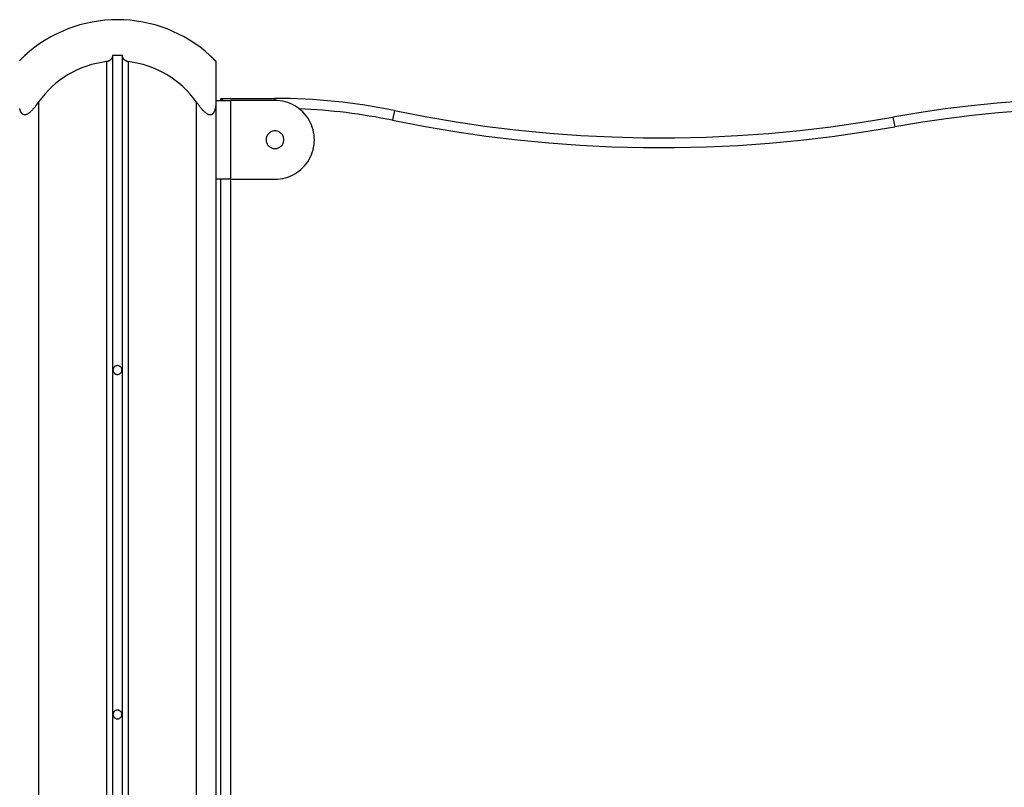
# Model space of a CAD drawing. Extents: x -49.1 to 49.1, y -17.2 to 17.2.
# Drawn here: x -6.3 to -1.3, y -2.5 to 1.4 of the extents above; entities that cross this region are included whole.
import ezdxf

# ---------------------------------------------------------------- set-up
doc = ezdxf.new("R2010")
doc.units = 0
doc.layers.get('0').update_dxf_attribs({"linetype": 'CONTINUOUS'})

msp = doc.modelspace()

# ---------------------------------------------------------------- linework, layer by layer
at = {"color": 0}
for points in [[(-5.848, 1.4364), (-5.848, 1.4364), (-5.8804, 1.4355), (-5.9127, 1.4333), (-5.9446, 1.4295), (-5.9765, 1.4244), (-6.0078, 1.4176), (-6.0389, 1.4096), (-6.0695, 1.4001), (-6.0998, 1.3894), (-6.1292, 1.3771), (-6.1583, 1.3636), (-6.1866, 1.3486), (-6.2145, 1.3325), (-6.2415, 1.3149), (-6.2678, 1.2962), (-6.2933, 1.2761), (-6.318, 1.2551)], [(-5.378, 1.2551), (-5.378, 1.2551), (-5.4025, 1.2761), (-5.428, 1.2962), (-5.4542, 1.3149), (-5.4813, 1.3325), (-5.5089, 1.3486), (-5.5373, 1.3636), (-5.5664, 1.3771), (-5.5961, 1.3894), (-5.6261, 1.4001), (-5.6567, 1.4096), (-5.6877, 1.4176), (-5.7192, 1.4244), (-5.7509, 1.4295), (-5.783, 1.4333), (-5.8153, 1.4355), (-5.848, 1.4364)], [(-6.3445, 1.2277), (-6.3442, 1.2282), (-6.3438, 1.2285), (-6.3435, 1.2291), (-6.3429, 1.2294), (-6.3426, 1.23), (-6.342, 1.2305), (-6.3417, 1.2311), (-6.3411, 1.2314), (-6.3406, 1.232), (-6.34, 1.2326), (-6.3397, 1.2332), (-6.3391, 1.2337), (-6.3386, 1.2343), (-6.338, 1.2349), (-6.3377, 1.2355), (-6.3377, 1.2355), (-6.3365, 1.2364), (-6.3354, 1.2376), (-6.3342, 1.2388), (-6.3332, 1.24), (-6.3319, 1.2412), (-6.3307, 1.2424), (-6.3295, 1.2436), (-6.3283, 1.2448), (-6.3268, 1.246), (-6.3256, 1.2472), (-6.3243, 1.2484), (-6.3231, 1.2496), (-6.3216, 1.2508), (-6.3204, 1.252), (-6.3192, 1.2532), (-6.318, 1.2545)], [(-6.318, 1.2545), (-6.318, 1.2545), (-6.318, 1.2542), (-6.3183, 1.2539), (-6.3186, 1.2536), (-6.3189, 1.2534), (-6.3191, 1.2531), (-6.3194, 1.2528), (-6.3197, 1.2525), (-6.32, 1.2525), (-6.32, 1.2522), (-6.3203, 1.2519), (-6.3206, 1.2516), (-6.3209, 1.2516), (-6.3212, 1.2513), (-6.3215, 1.251), (-6.3218, 1.2507), (-6.3221, 1.2507)], [(-6.318, 1.2551), (-6.318, 1.2551)], [(-6.318, 1.2545), (-6.318, 1.2551)], [(-6.318, 1.2545), (-6.318, 1.2551)], [(-6.318, 1.2545), (-6.318, 1.2551)], [(-6.318, 1.2545), (-6.318, 1.2551)], [(-6.318, 1.2545), (-6.318, 1.2551)], [(-6.318, 1.2545), (-6.318, 1.2551)], [(-6.318, 1.2545), (-6.318, 1.2551)], [(-6.318, 1.2545), (-6.318, 1.2551)], [(-6.318, 1.2545), (-6.318, 1.2551)], [(-6.318, 1.2545), (-6.318, 1.2551)], [(-6.318, 1.2545), (-6.318, 1.2551)], [(-6.318, 1.2545), (-6.318, 1.2551)], [(-6.318, 1.2545), (-6.318, 1.2551)], [(-6.318, 1.2545), (-6.318, 1.2551)], [(-6.318, 1.2545), (-6.318, 1.2551)], [(-6.318, 1.2545), (-6.318, 1.2551)], [(-6.318, 1.2545), (-6.318, 1.2551)], [(-6.318, 1.2545), (-6.318, 1.2551)], [(-6.318, 1.2545), (-6.318, 1.2551)], [(-6.318, 1.2545), (-6.318, 1.2551)], [(-6.318, 1.2545), (-6.318, 1.2551)], [(-6.318, 1.2545), (-6.318, 1.2545)], [(-5.873, 1.2545), (-5.873, 1.2545), (-5.873, 1.2536), (-5.873, 1.253), (-5.873, 1.2521), (-5.8731, 1.2515), (-5.8731, 1.2506), (-5.8733, 1.25), (-5.8733, 1.2494), (-5.8736, 1.2488), (-5.8736, 1.2479), (-5.8739, 1.2473), (-5.874, 1.2466), (-5.8743, 1.246), (-5.8745, 1.2451), (-5.8748, 1.2445), (-5.8751, 1.2439), (-5.8755, 1.2433), (-5.8755, 1.2433), (-5.8758, 1.2424), (-5.8763, 1.2415), (-5.8766, 1.2406), (-5.8772, 1.2397), (-5.8777, 1.2388), (-5.8783, 1.2379), (-5.8789, 1.237), (-5.8796, 1.2364), (-5.8802, 1.2355), (-5.8808, 1.2346), (-5.8814, 1.2337), (-5.8823, 1.2331), (-5.8831, 1.2322), (-5.884, 1.2316), (-5.8849, 1.2308), (-5.8859, 1.2302), (-5.8859, 1.2302), (-5.8867, 1.2294), (-5.8876, 1.2288), (-5.8885, 1.2282), (-5.8895, 1.2276), (-5.8904, 1.227), (-5.8915, 1.2265), (-5.8924, 1.2259), (-5.8936, 1.2256), (-5.8945, 1.225), (-5.8957, 1.2247), (-5.8969, 1.2243), (-5.8981, 1.224), (-5.8993, 1.2237), (-5.9005, 1.2234), (-5.9017, 1.2232), (-5.903, 1.2232)], [(-5.823, 1.2545), (-5.823, 1.2545), (-5.826, 1.2545), (-5.829, 1.2546), (-5.832, 1.2546), (-5.8353, 1.2549), (-5.8383, 1.2549), (-5.8416, 1.2549), (-5.8446, 1.2549), (-5.8479, 1.2551), (-5.8509, 1.2549), (-5.8541, 1.2549), (-5.8571, 1.2549), (-5.8604, 1.2549), (-5.8634, 1.2546), (-5.8667, 1.2546), (-5.8697, 1.2545), (-5.873, 1.2545)], [(-5.873, 1.2545), (-5.873, 1.2545)], [(-5.873, 1.2545), (-5.873, -9.4668)], [(-5.873, 1.2545), (-5.873, -9.4668)], [(-5.873, 1.2545), (-5.873, -9.4668)], [(-5.873, 1.2545), (-5.873, -9.4668)], [(-5.873, 1.2545), (-5.873, -9.4668)], [(-5.873, 1.2545), (-5.873, -9.4668)], [(-5.873, 1.2545), (-5.873, -9.4668)], [(-5.873, 1.2545), (-5.873, -9.4668)], [(-5.873, 1.2545), (-5.873, -9.4668)], [(-5.873, 1.2545), (-5.873, -9.4668)], [(-5.873, 1.2545), (-5.873, -9.4668)], [(-5.873, 1.2545), (-5.873, -9.4668)], [(-5.873, 1.2545), (-5.873, -9.4668)], [(-5.873, 1.2545), (-5.873, -9.4668)], [(-5.873, 1.2545), (-5.873, -9.4668)], [(-5.873, 1.2545), (-5.873, -9.4668)], [(-5.873, 1.2545), (-5.873, -9.4668)], [(-5.873, 1.2545), (-5.873, -9.4668)], [(-5.873, 1.2545), (-5.873, -9.4668)], [(-5.873, 1.2545), (-5.873, -9.4668)], [(-5.873, 1.2545), (-5.873, -9.4668)], [(-5.823, 1.2545), (-5.823, 1.2545)], [(-5.823, -9.4668), (-5.823, 1.2545)], [(-5.823, -9.4668), (-5.823, 1.2545)], [(-5.823, -9.4668), (-5.823, 1.2545)], [(-5.823, -9.4668), (-5.823, 1.2545)], [(-5.823, -9.4668), (-5.823, 1.2545)], [(-5.823, -9.4668), (-5.823, 1.2545)], [(-5.823, -9.4668), (-5.823, 1.2545)], [(-5.823, -9.4668), (-5.823, 1.2545)], [(-5.823, -9.4668), (-5.823, 1.2545)], [(-5.823, -9.4668), (-5.823, 1.2545)], [(-5.823, -9.4668), (-5.823, 1.2545)], [(-5.823, -9.4668), (-5.823, 1.2545)], [(-5.823, -9.4668), (-5.823, 1.2545)], [(-5.823, -9.4668), (-5.823, 1.2545)], [(-5.823, -9.4668), (-5.823, 1.2545)], [(-5.823, -9.4668), (-5.823, 1.2545)], [(-5.823, -9.4668), (-5.823, 1.2545)], [(-5.823, -9.4668), (-5.823, 1.2545)], [(-5.823, -9.4668), (-5.823, 1.2545)], [(-5.823, -9.4668), (-5.823, 1.2545)], [(-5.823, -9.4668), (-5.823, 1.2545)], [(-5.793, 1.2232), (-5.793, 1.2232), (-5.7936, 1.2232), (-5.7945, 1.2233), (-5.7954, 1.2233), (-5.7963, 1.2236), (-5.7969, 1.2237), (-5.7978, 1.224), (-5.7987, 1.2243), (-5.7996, 1.2246), (-5.8002, 1.2248), (-5.8011, 1.2251), (-5.8018, 1.2254), (-5.8027, 1.2258), (-5.8033, 1.2261), (-5.8042, 1.2265), (-5.8049, 1.2268), (-5.8058, 1.2274), (-5.8058, 1.2274), (-5.8064, 1.2277), (-5.8071, 1.2282), (-5.8077, 1.2285), (-5.8086, 1.2291), (-5.8092, 1.2294), (-5.8098, 1.23), (-5.8104, 1.2305), (-5.8112, 1.2311), (-5.8116, 1.2314), (-5.8122, 1.232), (-5.8128, 1.2326), (-5.8134, 1.2332), (-5.8138, 1.2337), (-5.8144, 1.2343), (-5.815, 1.2349), (-5.8156, 1.2355), (-5.8156, 1.2355), (-5.8163, 1.2364), (-5.8172, 1.2376), (-5.8179, 1.2388), (-5.8188, 1.24), (-5.8194, 1.2412), (-5.82, 1.2424), (-5.8205, 1.2436), (-5.8211, 1.2448), (-5.8214, 1.246), (-5.8218, 1.2472), (-5.8221, 1.2484), (-5.8225, 1.2496), (-5.8225, 1.2508), (-5.8228, 1.252), (-5.8228, 1.2532), (-5.823, 1.2545)], [(-5.378, 1.2551), (-5.378, 1.2551)], [(-5.378, 1.2551), (-5.378, 1.2545)], [(-5.378, 1.2551), (-5.378, 1.2545)], [(-5.378, 1.2551), (-5.378, 1.2545)], [(-5.378, 1.2551), (-5.378, 1.2545)], [(-5.378, 1.2551), (-5.378, 1.2545)], [(-5.378, 1.2551), (-5.378, 1.2545)], [(-5.378, 1.2551), (-5.378, 1.2545)], [(-5.378, 1.2551), (-5.378, 1.2545)], [(-5.378, 1.2551), (-5.378, 1.2545)], [(-5.378, 1.2551), (-5.378, 1.2545)], [(-5.378, 1.2551), (-5.378, 1.2545)], [(-5.378, 1.2551), (-5.378, 1.2545)], [(-5.378, 1.2551), (-5.378, 1.2545)], [(-5.378, 1.2551), (-5.378, 1.2545)], [(-5.378, 1.2551), (-5.378, 1.2545)], [(-5.378, 1.2551), (-5.378, 1.2545)], [(-5.378, 1.2551), (-5.378, 1.2545)], [(-5.378, 1.2551), (-5.378, 1.2545)], [(-5.378, 1.2551), (-5.378, 1.2545)], [(-5.378, 1.2551), (-5.378, 1.2545)], [(-5.378, 1.2551), (-5.378, 1.2545)], [(-5.378, 1.2545), (-5.378, 1.2545)], [(-5.378, 1.2545), (-5.378, 1.2545), (-5.3771, 1.2536), (-5.3764, 1.253), (-5.3755, 1.2521), (-5.3749, 1.2515), (-5.374, 1.2506), (-5.3734, 1.25), (-5.3725, 1.2494), (-5.3719, 1.2488), (-5.371, 1.2479), (-5.3704, 1.2473), (-5.3695, 1.2466), (-5.3689, 1.246), (-5.368, 1.2451), (-5.3674, 1.2445), (-5.3667, 1.2439), (-5.3661, 1.2433), (-5.3661, 1.2433), (-5.3652, 1.2424), (-5.3643, 1.2415), (-5.3634, 1.2406), (-5.3625, 1.2397), (-5.3616, 1.2388), (-5.3607, 1.2379), (-5.3598, 1.237), (-5.3591, 1.2364), (-5.3582, 1.2355), (-5.3575, 1.2346), (-5.3566, 1.2337), (-5.356, 1.2331), (-5.3551, 1.2322), (-5.3545, 1.2316), (-5.3539, 1.2308), (-5.3533, 1.2302), (-5.3533, 1.2302), (-5.3527, 1.2294), (-5.3521, 1.2288), (-5.3515, 1.2282), (-5.351, 1.2276), (-5.3504, 1.227), (-5.3501, 1.2265), (-5.3497, 1.2259), (-5.3494, 1.2256), (-5.349, 1.225), (-5.3487, 1.2247), (-5.3484, 1.2243), (-5.3483, 1.224), (-5.348, 1.2237), (-5.348, 1.2234), (-5.348, 1.2232), (-5.348, 1.2232)], [(-5.3668, 1.244), (-5.3668, 1.244), (-5.3671, 1.2443), (-5.3675, 1.2446), (-5.3678, 1.2449), (-5.3684, 1.2455), (-5.3687, 1.2458), (-5.3693, 1.2464), (-5.3696, 1.2467), (-5.3702, 1.2473), (-5.3705, 1.2476), (-5.3711, 1.2479), (-5.3714, 1.2482), (-5.372, 1.2488), (-5.3723, 1.2491), (-5.3729, 1.2497), (-5.3732, 1.25), (-5.3738, 1.2506)], [(-6.3293, 1.244), (-6.3293, 1.244), (-6.3293, 1.2437), (-6.3293, 1.2437), (-6.3293, 1.2437), (-6.3293, 1.2437), (-6.3293, 1.2436), (-6.3293, 1.2436), (-6.3293, 1.2436), (-6.3296, 1.2436), (-6.3296, 1.2433), (-6.3296, 1.2433), (-6.3296, 1.2433), (-6.3297, 1.2433), (-6.3297, 1.2433), (-6.3297, 1.2433), (-6.3297, 1.2433), (-6.33, 1.2433), (-6.33, 1.2433), (-6.3306, 1.2424), (-6.3313, 1.2418), (-6.3319, 1.2409), (-6.3328, 1.2403), (-6.3334, 1.2394), (-6.3342, 1.2388), (-6.3348, 1.238), (-6.3357, 1.2374), (-6.3363, 1.2365), (-6.3369, 1.2359), (-6.3375, 1.2353), (-6.3382, 1.2347), (-6.3387, 1.2341), (-6.3393, 1.2335), (-6.3399, 1.2329), (-6.3405, 1.2325)], [(-5.903, 1.2232), (-5.903, 1.2232), (-5.9287, 1.2194), (-5.9542, 1.2145), (-5.9793, 1.2081), (-6.004, 1.2006), (-6.0281, 1.1916), (-6.0518, 1.1817), (-6.0748, 1.1703), (-6.0973, 1.158), (-6.1189, 1.1443), (-6.1399, 1.1296), (-6.1601, 1.1137), (-6.1795, 1.0969), (-6.1979, 1.0789), (-6.2156, 1.06), (-6.2323, 1.04), (-6.248, 1.0192)], [(-5.903, 1.2232), (-5.903, 1.2232)], [(-5.903, 1.2232), (-5.903, -9.4801)], [(-5.903, 1.2232), (-5.903, -9.4801)], [(-5.903, 1.2232), (-5.903, -9.4801)], [(-5.903, 1.2232), (-5.903, -9.4801)], [(-5.903, 1.2232), (-5.903, -9.4801)], [(-5.903, 1.2232), (-5.903, -9.4801)], [(-5.903, 1.2232), (-5.903, -9.4801)], [(-5.903, 1.2232), (-5.903, -9.4801)], [(-5.903, 1.2232), (-5.903, -9.4801)], [(-5.903, 1.2232), (-5.903, -9.4801)], [(-5.903, 1.2232), (-5.903, -9.4801)], [(-5.903, 1.2232), (-5.903, -9.4801)], [(-5.903, 1.2232), (-5.903, -9.4801)], [(-5.903, 1.2232), (-5.903, -9.4801)], [(-5.903, 1.2232), (-5.903, -9.4801)], [(-5.903, 1.2232), (-5.903, -9.4801)], [(-5.903, 1.2232), (-5.903, -9.4801)], [(-5.903, 1.2232), (-5.903, -9.4801)], [(-5.903, 1.2232), (-5.903, -9.4801)], [(-5.903, 1.2232), (-5.903, -9.4801)], [(-5.903, 1.2232), (-5.903, -9.4801)], [(-5.448, 1.0192), (-5.448, 1.0192), (-5.4634, 1.04), (-5.4801, 1.06), (-5.4976, 1.0789), (-5.5163, 1.0969), (-5.5356, 1.1137), (-5.5558, 1.1296), (-5.5768, 1.1443), (-5.5986, 1.158), (-5.6208, 1.1703), (-5.6439, 1.1817), (-5.6675, 1.1916), (-5.6918, 1.2006), (-5.7164, 1.2081), (-5.7415, 1.2145), (-5.767, 1.2194), (-5.793, 1.2232)], [(-5.793, 1.2232), (-5.793, 1.2232)], [(-5.793, 1.2232), (-5.793, -9.4801)], [(-5.793, 1.2232), (-5.793, -9.4801)], [(-5.793, 1.2232), (-5.793, -9.4801)], [(-5.793, 1.2232), (-5.793, -9.4801)], [(-5.793, 1.2232), (-5.793, -9.4801)], [(-5.793, 1.2232), (-5.793, -9.4801)], [(-5.793, 1.2232), (-5.793, -9.4801)], [(-5.793, 1.2232), (-5.793, -9.4801)], [(-5.793, 1.2232), (-5.793, -9.4801)], [(-5.793, 1.2232), (-5.793, -9.4801)], [(-5.793, 1.2232), (-5.793, -9.4801)], [(-5.793, 1.2232), (-5.793, -9.4801)], [(-5.793, 1.2232), (-5.793, -9.4801)], [(-5.793, 1.2232), (-5.793, -9.4801)], [(-5.793, 1.2232), (-5.793, -9.4801)], [(-5.793, 1.2232), (-5.793, -9.4801)], [(-5.793, 1.2232), (-5.793, -9.4801)], [(-5.793, 1.2232), (-5.793, -9.4801)], [(-5.793, 1.2232), (-5.793, -9.4801)], [(-5.793, 1.2232), (-5.793, -9.4801)], [(-5.793, 1.2232), (-5.793, -9.4801)], [(-5.348, 1.2232), (-5.348, 1.2232), (-5.348, 1.2232), (-5.348, 1.2233), (-5.348, 1.2233), (-5.3481, 1.2236), (-5.3481, 1.2237), (-5.3483, 1.224), (-5.3484, 1.2243), (-5.3487, 1.2246), (-5.3487, 1.2249), (-5.349, 1.2252), (-5.3493, 1.2255), (-5.3496, 1.2258), (-5.3499, 1.2261), (-5.3502, 1.2265), (-5.3505, 1.2268), (-5.3509, 1.2274), (-5.3509, 1.2274), (-5.3512, 1.2277), (-5.3515, 1.2282), (-5.3518, 1.2285), (-5.3523, 1.2291), (-5.3526, 1.2294), (-5.3532, 1.23), (-5.3535, 1.2305), (-5.3541, 1.2311), (-5.3544, 1.2314), (-5.355, 1.232), (-5.3555, 1.2326), (-5.3561, 1.2332), (-5.3565, 1.2337), (-5.3571, 1.2343), (-5.3577, 1.2349), (-5.3583, 1.2355), (-5.3583, 1.2355), (-5.3583, 1.2355), (-5.3583, 1.2355), (-5.3583, 1.2355), (-5.3583, 1.2355), (-5.3583, 1.2355), (-5.3583, 1.2355), (-5.3583, 1.2355), (-5.3583, 1.2355), (-5.3583, 1.2355), (-5.3583, 1.2355), (-5.3583, 1.2355), (-5.3583, 1.2355), (-5.3583, 1.2355), (-5.3583, 1.2355), (-5.3583, 1.2355), (-5.3586, 1.2358)], [(-5.348, 1.2232), (-5.348, 1.2232)], [(-5.348, 1.2232), (-5.348, 1.0192)], [(-5.348, 1.2232), (-5.348, 1.0192)], [(-5.348, 1.2232), (-5.348, 1.0192)], [(-5.348, 1.2232), (-5.348, 1.0192)], [(-5.348, 1.2232), (-5.348, 1.0192)], [(-5.348, 1.2232), (-5.348, 1.0192)], [(-5.348, 1.2232), (-5.348, 1.0192)], [(-5.348, 1.2232), (-5.348, 1.0192)], [(-5.348, 1.2232), (-5.348, 1.0192)], [(-5.348, 1.2232), (-5.348, 1.0192)], [(-5.348, 1.2232), (-5.348, 1.0192)], [(-5.348, 1.2232), (-5.348, 1.0192)], [(-5.348, 1.2232), (-5.348, 1.0192)], [(-5.348, 1.2232), (-5.348, 1.0192)], [(-5.348, 1.2232), (-5.348, 1.0192)], [(-5.348, 1.2232), (-5.348, 1.0192)], [(-5.348, 1.2232), (-5.348, 1.0192)], [(-5.348, 1.2232), (-5.348, 1.0192)], [(-5.348, 1.2232), (-5.348, 1.0192)], [(-5.348, 1.2232), (-5.348, 1.0192)], [(-5.348, 1.2232), (-5.348, 1.0192)], [(-6.248, 1.0192), (-6.248, 1.0192), (-6.2495, 1.0167), (-6.2513, 1.0143), (-6.253, 1.0119), (-6.2548, 1.0096), (-6.2563, 1.0072), (-6.2581, 1.005), (-6.2598, 1.0027), (-6.2616, 1.0006), (-6.2631, 0.9984), (-6.2647, 0.9963), (-6.2662, 0.9942), (-6.268, 0.9923), (-6.2695, 0.9902), (-6.2711, 0.9884), (-6.2726, 0.9866), (-6.2744, 0.9849), (-6.2744, 0.9849), (-6.2768, 0.9819), (-6.2792, 0.9791), (-6.2816, 0.9764), (-6.284, 0.9739), (-6.2864, 0.9714), (-6.2888, 0.9691), (-6.2912, 0.9669), (-6.2938, 0.9649), (-6.296, 0.9628), (-6.2984, 0.961), (-6.3008, 0.9593), (-6.3032, 0.9579), (-6.3053, 0.9566), (-6.3077, 0.9555), (-6.3098, 0.9545), (-6.3122, 0.9539), (-6.3122, 0.9539), (-6.3131, 0.9535), (-6.3143, 0.9532), (-6.3154, 0.9529), (-6.3166, 0.9528), (-6.3175, 0.9527), (-6.3187, 0.9527), (-6.3197, 0.9527), (-6.3209, 0.9529), (-6.3218, 0.9529), (-6.3227, 0.9532), (-6.3236, 0.9535), (-6.3248, 0.9539), (-6.3257, 0.9542), (-6.3266, 0.9547), (-6.3275, 0.9552), (-6.3285, 0.9558), (-6.3285, 0.9558), (-6.3294, 0.9564), (-6.3303, 0.957), (-6.3312, 0.9577), (-6.3321, 0.9586), (-6.3327, 0.9594), (-6.3336, 0.9603), (-6.3343, 0.9612), (-6.3352, 0.9623), (-6.3358, 0.9632), (-6.3364, 0.9643), (-6.337, 0.9653), (-6.3378, 0.9665), (-6.3383, 0.9677), (-6.3389, 0.9689), (-6.3395, 0.9701), (-6.3401, 0.9713), (-6.3401, 0.9713), (-6.3408, 0.9734), (-6.3417, 0.9756), (-6.3424, 0.978), (-6.3433, 0.9806), (-6.3439, 0.9832), (-6.3446, 0.986)], [(-6.248, 1.0192), (-6.248, 1.0192)], [(-6.248, 1.0192), (-6.248, -9.9636)], [(-6.248, 1.0192), (-6.248, -9.9636)], [(-6.248, 1.0192), (-6.248, -9.9636)], [(-6.248, 1.0192), (-6.248, -9.9636)], [(-6.248, 1.0192), (-6.248, -9.9636)], [(-6.248, 1.0192), (-6.248, -9.9636)], [(-6.248, 1.0192), (-6.248, -9.9636)], [(-6.248, 1.0192), (-6.248, -9.9636)], [(-6.248, 1.0192), (-6.248, -9.9636)], [(-6.248, 1.0192), (-6.248, -9.9636)], [(-6.248, 1.0192), (-6.248, -9.9636)], [(-6.248, 1.0192), (-6.248, -9.9636)], [(-6.248, 1.0192), (-6.248, -9.9636)], [(-6.248, 1.0192), (-6.248, -9.9636)], [(-6.248, 1.0192), (-6.248, -9.9636)], [(-6.248, 1.0192), (-6.248, -9.9636)], [(-6.248, 1.0192), (-6.248, -9.9636)], [(-6.248, 1.0192), (-6.248, -9.9636)], [(-6.248, 1.0192), (-6.248, -9.9636)], [(-6.248, 1.0192), (-6.248, -9.9636)], [(-6.248, 1.0192), (-6.248, -9.9636)], [(-5.348, 1.0192), (-5.348, 1.0192), (-5.348, 1.0167), (-5.348, 1.0143), (-5.348, 1.0119), (-5.3481, 1.0096), (-5.3481, 1.0072), (-5.3484, 1.005), (-5.3486, 1.0027), (-5.3489, 1.0006), (-5.349, 0.9984), (-5.3493, 0.9963), (-5.3496, 0.9942), (-5.3499, 0.9924), (-5.3502, 0.9903), (-5.3506, 0.9885), (-5.3509, 0.9867), (-5.3515, 0.985), (-5.3515, 0.985), (-5.3521, 0.982), (-5.3529, 0.9793), (-5.3537, 0.9766), (-5.3546, 0.9741), (-5.3555, 0.9716), (-5.3566, 0.9693), (-5.3577, 0.9671), (-5.3589, 0.9651), (-5.3601, 0.963), (-5.3614, 0.9612), (-5.3628, 0.9595), (-5.3643, 0.9581), (-5.3658, 0.9568), (-5.3674, 0.9557), (-5.3691, 0.9547), (-5.3709, 0.954), (-5.3709, 0.954), (-5.3718, 0.9536), (-5.3728, 0.9533), (-5.3737, 0.953), (-5.3749, 0.9529), (-5.3758, 0.9527), (-5.377, 0.9527), (-5.378, 0.9527), (-5.3792, 0.9529), (-5.3801, 0.9529), (-5.3813, 0.9531), (-5.3825, 0.9534), (-5.3837, 0.9538), (-5.3849, 0.9541), (-5.3861, 0.9546), (-5.3873, 0.9551), (-5.3885, 0.9557), (-5.3885, 0.9557), (-5.3897, 0.9563), (-5.3909, 0.9569), (-5.3921, 0.9576), (-5.3936, 0.9585), (-5.3948, 0.9593), (-5.3963, 0.9602), (-5.3975, 0.9611), (-5.399, 0.9623), (-5.4002, 0.9632), (-5.4014, 0.9643), (-5.4026, 0.9653), (-5.4041, 0.9665), (-5.4053, 0.9677), (-5.4065, 0.9689), (-5.4077, 0.9701), (-5.4091, 0.9713), (-5.4091, 0.9713), (-5.4112, 0.9734), (-5.4135, 0.9756), (-5.4156, 0.978), (-5.418, 0.9806), (-5.4203, 0.9832), (-5.4227, 0.986), (-5.4251, 0.9889), (-5.4276, 0.9919), (-5.43, 0.9949), (-5.4324, 0.998), (-5.4348, 1.0013), (-5.4375, 1.0048), (-5.4399, 1.0082), (-5.4426, 1.0118), (-5.4453, 1.0154), (-5.448, 1.0192)], [(-5.448, 1.0192), (-5.448, 1.0192)], [(-5.448, 1.0192), (-5.448, -9.9636)], [(-5.448, 1.0192), (-5.448, -9.9636)], [(-5.448, 1.0192), (-5.448, -9.9636)], [(-5.448, 1.0192), (-5.448, -9.9636)], [(-5.448, 1.0192), (-5.448, -9.9636)], [(-5.448, 1.0192), (-5.448, -9.9636)], [(-5.448, 1.0192), (-5.448, -9.9636)], [(-5.448, 1.0192), (-5.448, -9.9636)], [(-5.448, 1.0192), (-5.448, -9.9636)], [(-5.448, 1.0192), (-5.448, -9.9636)], [(-5.448, 1.0192), (-5.448, -9.9636)], [(-5.448, 1.0192), (-5.448, -9.9636)], [(-5.448, 1.0192), (-5.448, -9.9636)], [(-5.448, 1.0192), (-5.448, -9.9636)], [(-5.448, 1.0192), (-5.448, -9.9636)], [(-5.448, 1.0192), (-5.448, -9.9636)], [(-5.448, 1.0192), (-5.448, -9.9636)], [(-5.448, 1.0192), (-5.448, -9.9636)], [(-5.448, 1.0192), (-5.448, -9.9636)], [(-5.448, 1.0192), (-5.448, -9.9636)], [(-5.448, 1.0192), (-5.448, -9.9636)], [(-5.348, 1.0264), (-5.348, 1.0264)], [(-5.348, 1.0264), (-5.273, 1.0264)], [(-5.348, 1.0264), (-5.273, 1.0264)], [(-5.348, 1.0264), (-5.273, 1.0264)], [(-5.348, 1.0264), (-5.273, 1.0264)], [(-5.348, 1.0264), (-5.273, 1.0264)], [(-5.348, 1.0264), (-5.273, 1.0264)], [(-5.348, 1.0264), (-5.273, 1.0264)], [(-5.348, 1.0264), (-5.273, 1.0264)], [(-5.348, 1.0264), (-5.273, 1.0264)], [(-5.348, 1.0264), (-5.273, 1.0264)], [(-5.348, 1.0264), (-5.273, 1.0264)], [(-5.348, 1.0264), (-5.273, 1.0264)], [(-5.348, 1.0264), (-5.273, 1.0264)], [(-5.348, 1.0264), (-5.273, 1.0264)], [(-5.348, 1.0264), (-5.273, 1.0264)], [(-5.348, 1.0264), (-5.273, 1.0264)], [(-5.348, 1.0264), (-5.273, 1.0264)], [(-5.348, 1.0264), (-5.273, 1.0264)], [(-5.348, 1.0264), (-5.273, 1.0264)], [(-5.348, 1.0264), (-5.273, 1.0264)], [(-5.348, 1.0264), (-5.273, 1.0264)], [(-5.348, 1.0192), (-5.348, 1.0192)], [(-5.348, 1.0192), (-5.348, 1.0192)], [(-5.348, 1.0192), (-5.348, -6.1636)], [(-5.348, 1.0192), (-5.348, -6.1636)], [(-5.348, 1.0192), (-5.348, -6.1636)], [(-5.348, 1.0192), (-5.348, -6.1636)], [(-5.348, 1.0192), (-5.348, -6.1636)], [(-5.348, 1.0192), (-5.348, -6.1636)], [(-5.348, 1.0192), (-5.348, -6.1636)], [(-5.348, 1.0192), (-5.348, -6.1636)], [(-5.348, 1.0192), (-5.348, -6.1636)], [(-5.348, 1.0192), (-5.348, -6.1636)], [(-5.348, 1.0192), (-5.348, -6.1636)], [(-5.348, 1.0192), (-5.348, -6.1636)], [(-5.348, 1.0192), (-5.348, -6.1636)], [(-5.348, 1.0192), (-5.348, -6.1636)], [(-5.348, 1.0192), (-5.348, -6.1636)], [(-5.348, 1.0192), (-5.348, -6.1636)], [(-5.348, 1.0192), (-5.348, -6.1636)], [(-5.348, 1.0192), (-5.348, -6.1636)], [(-5.348, 1.0192), (-5.348, -6.1636)], [(-5.348, 1.0192), (-5.348, -6.1636)], [(-5.348, 1.0192), (-5.348, -6.1636)], [(-5.323, 1.0364), (-5.323, 1.0364)], [(-5.323, 1.0364), (-5.048, 1.0364)], [(-5.323, 1.0364), (-5.048, 1.0364)], [(-5.323, 1.0364), (-5.048, 1.0364)], [(-5.323, 1.0364), (-5.048, 1.0364)], [(-5.323, 1.0364), (-5.048, 1.0364)], [(-5.323, 1.0364), (-5.048, 1.0364)], [(-5.323, 1.0364), (-5.048, 1.0364)], [(-5.323, 1.0364), (-5.048, 1.0364)], [(-5.323, 1.0364), (-5.048, 1.0364)], [(-5.323, 1.0364), (-5.048, 1.0364)], [(-5.323, 1.0364), (-5.048, 1.0364)], [(-5.323, 1.0364), (-5.048, 1.0364)], [(-5.323, 1.0364), (-5.048, 1.0364)], [(-5.323, 1.0364), (-5.048, 1.0364)], [(-5.323, 1.0364), (-5.048, 1.0364)], [(-5.323, 1.0364), (-5.048, 1.0364)], [(-5.323, 1.0364), (-5.048, 1.0364)], [(-5.323, 1.0364), (-5.048, 1.0364)], [(-5.323, 1.0364), (-5.048, 1.0364)], [(-5.323, 1.0364), (-5.048, 1.0364)], [(-5.323, 1.0364), (-5.048, 1.0364)], [(-5.323, 1.0364), (-5.323, 1.0364)], [(-5.323, 1.0264), (-5.323, 1.0364)], [(-5.323, 1.0264), (-5.323, 1.0364)], [(-5.323, 1.0264), (-5.323, 1.0364)], [(-5.323, 1.0264), (-5.323, 1.0364)], [(-5.323, 1.0264), (-5.323, 1.0364)], [(-5.323, 1.0264), (-5.323, 1.0364)], [(-5.323, 1.0264), (-5.323, 1.0364)], [(-5.323, 1.0264), (-5.323, 1.0364)], [(-5.323, 1.0264), (-5.323, 1.0364)], [(-5.323, 1.0264), (-5.323, 1.0364)], [(-5.323, 1.0264), (-5.323, 1.0364)], [(-5.323, 1.0264), (-5.323, 1.0364)], [(-5.323, 1.0264), (-5.323, 1.0364)], [(-5.323, 1.0264), (-5.323, 1.0364)], [(-5.323, 1.0264), (-5.323, 1.0364)], [(-5.323, 1.0264), (-5.323, 1.0364)], [(-5.323, 1.0264), (-5.323, 1.0364)], [(-5.323, 1.0264), (-5.323, 1.0364)], [(-5.323, 1.0264), (-5.323, 1.0364)], [(-5.323, 1.0264), (-5.323, 1.0364)], [(-5.323, 1.0264), (-5.323, 1.0364)], [(-5.323, 1.0364), (-5.323, 1.0364), (-5.3228, 1.0362), (-5.3228, 1.0362), (-5.3227, 1.0361), (-5.3227, 1.0361), (-5.3224, 1.0358), (-5.3222, 1.0356), (-5.3219, 1.0353), (-5.3219, 1.0353), (-5.3215, 1.0349), (-5.3212, 1.0346), (-5.3209, 1.0343), (-5.3206, 1.034), (-5.32, 1.0334), (-5.3197, 1.0331), (-5.3192, 1.0326), (-5.3189, 1.0323), (-5.3189, 1.0323), (-5.3184, 1.0318), (-5.3181, 1.0315), (-5.3178, 1.0312), (-5.3175, 1.0309), (-5.317, 1.0305), (-5.3167, 1.0302), (-5.3164, 1.0299), (-5.3161, 1.0296), (-5.3155, 1.029), (-5.3152, 1.0287), (-5.3148, 1.0282), (-5.3145, 1.0279), (-5.3139, 1.0273), (-5.3136, 1.027), (-5.3133, 1.0267), (-5.313, 1.0264)], [(-5.323, 1.0264), (-5.323, 1.0264)], [(-5.273, 1.0264), (-5.273, 1.0264)], [(-5.273, 1.0264), (-5.273, 1.0264)], [(-5.048, 1.0264), (-5.273, 1.0264)], [(-5.048, 1.0264), (-5.273, 1.0264)], [(-5.048, 1.0264), (-5.273, 1.0264)], [(-5.048, 1.0264), (-5.273, 1.0264)], [(-5.048, 1.0264), (-5.273, 1.0264)], [(-5.048, 1.0264), (-5.273, 1.0264)], [(-5.048, 1.0264), (-5.273, 1.0264)], [(-5.048, 1.0264), (-5.273, 1.0264)], [(-5.048, 1.0264), (-5.273, 1.0264)], [(-5.048, 1.0264), (-5.273, 1.0264)], [(-5.048, 1.0264), (-5.273, 1.0264)], [(-5.048, 1.0264), (-5.273, 1.0264)], [(-5.048, 1.0264), (-5.273, 1.0264)], [(-5.048, 1.0264), (-5.273, 1.0264)], [(-5.048, 1.0264), (-5.273, 1.0264)], [(-5.048, 1.0264), (-5.273, 1.0264)], [(-5.048, 1.0264), (-5.273, 1.0264)], [(-5.048, 1.0264), (-5.273, 1.0264)], [(-5.048, 1.0264), (-5.273, 1.0264)], [(-5.048, 1.0264), (-5.273, 1.0264)], [(-5.048, 1.0264), (-5.273, 1.0264)], [(-5.273, 1.0264), (-5.273, 1.0264)], [(-5.273, 1.0264), (-5.273, 0.6264)], [(-5.273, 1.0264), (-5.273, 0.6264)], [(-5.273, 1.0264), (-5.273, 0.6264)], [(-5.273, 1.0264), (-5.273, 0.6264)], [(-5.273, 1.0264), (-5.273, 0.6264)], [(-5.273, 1.0264), (-5.273, 0.6264)], [(-5.273, 1.0264), (-5.273, 0.6264)], [(-5.273, 1.0264), (-5.273, 0.6264)], [(-5.273, 1.0264), (-5.273, 0.6264)], [(-5.273, 1.0264), (-5.273, 0.6264)], [(-5.273, 1.0264), (-5.273, 0.6264)], [(-5.273, 1.0264), (-5.273, 0.6264)], [(-5.273, 1.0264), (-5.273, 0.6264)], [(-5.273, 1.0264), (-5.273, 0.6264)], [(-5.273, 1.0264), (-5.273, 0.6264)], [(-5.273, 1.0264), (-5.273, 0.6264)], [(-5.273, 1.0264), (-5.273, 0.6264)], [(-5.273, 1.0264), (-5.273, 0.6264)], [(-5.273, 1.0264), (-5.273, 0.6264)], [(-5.273, 1.0264), (-5.273, 0.6264)], [(-5.273, 1.0264), (-5.273, 0.6264)], [(-4.4412, 0.9744), (-4.4412, 0.9744), (-4.4786, 0.9818), (-4.5161, 0.9888), (-4.5537, 0.9953), (-4.5915, 1.0014), (-4.6292, 1.0068), (-4.667, 1.0119), (-4.7049, 1.0166), (-4.743, 1.0208), (-4.7809, 1.0244), (-4.819, 1.0275), (-4.8571, 1.0302), (-4.8952, 1.0325), (-4.9333, 1.0341), (-4.9715, 1.0353), (-5.0096, 1.0361), (-5.048, 1.0364)], [(-5.048, 1.0364), (-5.048, 1.0364)], [(-5.048, 1.0364), (-5.048, 1.0364)], [(-5.048, 1.0364), (-5.048, 1.0264)], [(-5.048, 1.0364), (-5.048, 1.0264)], [(-5.048, 1.0364), (-5.048, 1.0264)], [(-5.048, 1.0364), (-5.048, 1.0264)], [(-5.048, 1.0364), (-5.048, 1.0264)], [(-5.048, 1.0364), (-5.048, 1.0264)], [(-5.048, 1.0364), (-5.048, 1.0264)], [(-5.048, 1.0364), (-5.048, 1.0264)], [(-5.048, 1.0364), (-5.048, 1.0264)], [(-5.048, 1.0364), (-5.048, 1.0264)], [(-5.048, 1.0364), (-5.048, 1.0264)], [(-5.048, 1.0364), (-5.048, 1.0264)], [(-5.048, 1.0364), (-5.048, 1.0264)], [(-5.048, 1.0364), (-5.048, 1.0264)], [(-5.048, 1.0364), (-5.048, 1.0264)], [(-5.048, 1.0364), (-5.048, 1.0264)], [(-5.048, 1.0364), (-5.048, 1.0264)], [(-5.048, 1.0364), (-5.048, 1.0264)], [(-5.048, 1.0364), (-5.048, 1.0264)], [(-5.048, 1.0364), (-5.048, 1.0264)], [(-5.048, 1.0364), (-5.048, 1.0264)], [(-5.048, 0.6264), (-5.048, 0.6264), (-5.0345, 0.6267), (-5.0214, 0.628), (-5.0084, 0.6301), (-4.9958, 0.6332), (-4.9832, 0.637), (-4.9711, 0.6416), (-4.9592, 0.6469), (-4.9479, 0.6531), (-4.9368, 0.6599), (-4.9263, 0.6674), (-4.9161, 0.6756), (-4.9068, 0.6846), (-4.8978, 0.694), (-4.8894, 0.7042), (-4.8817, 0.715), (-4.8748, 0.7264), (-4.8748, 0.7264), (-4.8684, 0.738), (-4.8629, 0.7501), (-4.8583, 0.7623), (-4.8546, 0.7749), (-4.8516, 0.7875), (-4.8496, 0.8003), (-4.8483, 0.8132), (-4.848, 0.8263), (-4.8483, 0.8392), (-4.8496, 0.8521), (-4.8516, 0.8648), (-4.8546, 0.8776), (-4.8583, 0.89), (-4.8629, 0.9024), (-4.8684, 0.9145), (-4.8748, 0.9264), (-4.8748, 0.9264), (-4.8817, 0.9375), (-4.8894, 0.9483), (-4.8978, 0.9584), (-4.9068, 0.968), (-4.9161, 0.9767), (-4.9263, 0.9851), (-4.9368, 0.9926), (-4.9479, 0.9995), (-4.9592, 1.0055), (-4.9711, 1.0109), (-4.9832, 1.0154), (-4.9958, 1.0194), (-5.0084, 1.0223), (-5.0214, 1.0246), (-5.0345, 1.0259), (-5.048, 1.0264)], [(-5.048, 1.0264), (-5.048, 1.0264)], [(-5.048, 1.0264), (-5.048, 1.0264)], [(0.2137, 0.9417), (0.2137, 0.9417), (0.0818, 0.9638), (-0.0503, 0.983), (-0.1827, 0.9992), (-0.3155, 1.0126), (-0.4483, 1.0228), (-0.5814, 1.0303), (-0.7146, 1.0348), (-0.8479, 1.0363), (-0.981, 1.0348), (-1.1142, 1.0303), (-1.2471, 1.0228), (-1.3802, 1.0126), (-1.5129, 0.9992), (-1.6454, 0.983), (-1.7776, 0.9638), (-1.9096, 0.9417)], [(-4.4513, 0.9254), (-4.4513, 0.9254), (-4.4805, 0.9312), (-4.5099, 0.9368), (-4.5393, 0.942), (-4.5688, 0.947), (-4.5982, 0.9516), (-4.6278, 0.956), (-4.6573, 0.9601), (-4.687, 0.9641), (-4.7166, 0.9675), (-4.7463, 0.9707), (-4.776, 0.9736), (-4.8058, 0.9763), (-4.8355, 0.9785), (-4.8655, 0.9805), (-4.8953, 0.9822), (-4.9253, 0.9838)], [(-4.4412, 0.9744), (-4.4513, 0.9254)], [(-4.4412, 0.9744), (-4.4513, 0.9254)], [(-4.4412, 0.9744), (-4.4513, 0.9254)], [(-4.4412, 0.9744), (-4.4513, 0.9254)], [(-4.4412, 0.9744), (-4.4513, 0.9254)], [(-4.4412, 0.9744), (-4.4513, 0.9254)], [(-4.4412, 0.9744), (-4.4513, 0.9254)], [(-4.4412, 0.9744), (-4.4513, 0.9254)], [(-4.4412, 0.9744), (-4.4513, 0.9254)], [(-4.4412, 0.9744), (-4.4513, 0.9254)], [(-4.4412, 0.9744), (-4.4513, 0.9254)], [(-4.4412, 0.9744), (-4.4513, 0.9254)], [(-4.4412, 0.9744), (-4.4513, 0.9254)], [(-4.4412, 0.9744), (-4.4513, 0.9254)], [(-4.4412, 0.9744), (-4.4513, 0.9254)], [(-4.4412, 0.9744), (-4.4513, 0.9254)], [(-4.4412, 0.9744), (-4.4513, 0.9254)], [(-4.4412, 0.9744), (-4.4513, 0.9254)], [(-4.4412, 0.9744), (-4.4513, 0.9254)], [(-4.4412, 0.9744), (-4.4513, 0.9254)], [(-4.4412, 0.9744), (-4.4513, 0.9254)], [(-4.4412, 0.9744), (-4.4412, 0.9744), (-4.2844, 0.9438), (-4.1272, 0.9172), (-3.9696, 0.8943), (-3.8116, 0.8752), (-3.6531, 0.8598), (-3.4945, 0.8484), (-3.3356, 0.8406), (-3.1769, 0.8368), (-3.0179, 0.8365), (-2.8589, 0.8402), (-2.7, 0.8476), (-2.5414, 0.8589), (-2.3829, 0.8738), (-2.2247, 0.8927), (-2.0668, 0.9152), (-1.9096, 0.9417)], [(-4.4412, 0.9744), (-4.4412, 0.9744)], [(0.2048, 0.8925), (0.2048, 0.8925), (0.0739, 0.9144), (-0.057, 0.9335), (-0.1882, 0.9496), (-0.3199, 0.9628), (-0.4516, 0.973), (-0.5836, 0.9804), (-0.7156, 0.9849), (-0.8479, 0.9864), (-0.9799, 0.9849), (-1.112, 0.9804), (-1.2439, 0.973), (-1.3758, 0.9628), (-1.5073, 0.9496), (-1.6388, 0.9335), (-1.7699, 0.9144), (-1.9008, 0.8925)], [(-4.4513, 0.9254), (-4.4513, 0.9254)], [(-4.4513, 0.9254), (-4.4513, 0.9254), (-4.2933, 0.8947), (-4.1349, 0.8678), (-3.9761, 0.8447), (-3.8169, 0.8256), (-3.6572, 0.8101), (-3.4975, 0.7985), (-3.3374, 0.7907), (-3.1775, 0.7869), (-3.0173, 0.7866), (-2.8571, 0.7903), (-2.6971, 0.7977), (-2.5373, 0.8091), (-2.3776, 0.8241), (-2.2183, 0.8431), (-2.0592, 0.8658), (-1.9008, 0.8925)], [(-1.9096, 0.9417), (-1.9096, 0.9417)], [(-1.9096, 0.9417), (-1.9008, 0.8925)], [(-1.9096, 0.9417), (-1.9008, 0.8925)], [(-1.9096, 0.9417), (-1.9008, 0.8925)], [(-1.9096, 0.9417), (-1.9008, 0.8925)], [(-1.9096, 0.9417), (-1.9008, 0.8925)], [(-1.9096, 0.9417), (-1.9008, 0.8925)], [(-1.9096, 0.9417), (-1.9008, 0.8925)], [(-1.9096, 0.9417), (-1.9008, 0.8925)], [(-1.9096, 0.9417), (-1.9008, 0.8925)], [(-1.9096, 0.9417), (-1.9008, 0.8925)], [(-1.9096, 0.9417), (-1.9008, 0.8925)], [(-1.9096, 0.9417), (-1.9008, 0.8925)], [(-1.9096, 0.9417), (-1.9008, 0.8925)], [(-1.9096, 0.9417), (-1.9008, 0.8925)], [(-1.9096, 0.9417), (-1.9008, 0.8925)], [(-1.9096, 0.9417), (-1.9008, 0.8925)], [(-1.9096, 0.9417), (-1.9008, 0.8925)], [(-1.9096, 0.9417), (-1.9008, 0.8925)], [(-1.9096, 0.9417), (-1.9008, 0.8925)], [(-1.9096, 0.9417), (-1.9008, 0.8925)], [(-1.9096, 0.9417), (-1.9008, 0.8925)], [(-5.003, 0.8264), (-5.003, 0.8264), (-5.0031, 0.8309), (-5.0038, 0.8354), (-5.0048, 0.8396), (-5.0064, 0.8438), (-5.0082, 0.8476), (-5.0105, 0.8514), (-5.013, 0.8548), (-5.0161, 0.8581), (-5.0192, 0.8609), (-5.0227, 0.8635), (-5.0264, 0.8658), (-5.0304, 0.8678), (-5.0345, 0.8692), (-5.0388, 0.8704), (-5.0433, 0.8711), (-5.048, 0.8714), (-5.048, 0.8714), (-5.0525, 0.8711), (-5.057, 0.8704), (-5.0612, 0.8692), (-5.0654, 0.8678), (-5.0692, 0.8658), (-5.073, 0.8635), (-5.0764, 0.8609), (-5.0797, 0.8581), (-5.0825, 0.8548), (-5.0851, 0.8514), (-5.0874, 0.8476), (-5.0894, 0.8438), (-5.0908, 0.8396), (-5.092, 0.8354), (-5.0927, 0.8309), (-5.093, 0.8264), (-5.093, 0.8264), (-5.0927, 0.8216), (-5.092, 0.8171), (-5.0908, 0.8128), (-5.0894, 0.8087), (-5.0874, 0.8047), (-5.0851, 0.801), (-5.0825, 0.7976), (-5.0797, 0.7945), (-5.0764, 0.7914), (-5.073, 0.7889), (-5.0692, 0.7866), (-5.0654, 0.7848), (-5.0612, 0.7832), (-5.057, 0.7822), (-5.0525, 0.7815), (-5.048, 0.7814), (-5.048, 0.7814), (-5.0433, 0.7815), (-5.0388, 0.7822), (-5.0345, 0.7832), (-5.0304, 0.7848), (-5.0264, 0.7866), (-5.0227, 0.7889), (-5.0192, 0.7914), (-5.0161, 0.7945), (-5.013, 0.7976), (-5.0105, 0.801), (-5.0082, 0.8047), (-5.0064, 0.8087), (-5.0048, 0.8128), (-5.0038, 0.8171), (-5.0031, 0.8216), (-5.003, 0.8264)], [(-1.9008, 0.8925), (-1.9008, 0.8925)], [(-5.348, 0.6264), (-5.348, 0.6264)], [(-5.273, 0.6264), (-5.348, 0.6264)], [(-5.273, 0.6264), (-5.348, 0.6264)], [(-5.273, 0.6264), (-5.348, 0.6264)], [(-5.273, 0.6264), (-5.348, 0.6264)], [(-5.273, 0.6264), (-5.348, 0.6264)], [(-5.273, 0.6264), (-5.348, 0.6264)], [(-5.273, 0.6264), (-5.348, 0.6264)], [(-5.273, 0.6264), (-5.348, 0.6264)], [(-5.273, 0.6264), (-5.348, 0.6264)], [(-5.273, 0.6264), (-5.348, 0.6264)], [(-5.273, 0.6264), (-5.348, 0.6264)], [(-5.273, 0.6264), (-5.348, 0.6264)], [(-5.273, 0.6264), (-5.348, 0.6264)], [(-5.273, 0.6264), (-5.348, 0.6264)], [(-5.273, 0.6264), (-5.348, 0.6264)], [(-5.273, 0.6264), (-5.348, 0.6264)], [(-5.273, 0.6264), (-5.348, 0.6264)], [(-5.273, 0.6264), (-5.348, 0.6264)], [(-5.273, 0.6264), (-5.348, 0.6264)], [(-5.273, 0.6264), (-5.348, 0.6264)], [(-5.273, 0.6264), (-5.348, 0.6264)], [(-5.323, 0.6264), (-5.323, 0.6264)], [(-5.323, -5.6636), (-5.323, 0.6264)], [(-5.323, -5.6636), (-5.323, 0.6264)], [(-5.323, -5.6636), (-5.323, 0.6264)], [(-5.323, -5.6636), (-5.323, 0.6264)], [(-5.323, -5.6636), (-5.323, 0.6264)], [(-5.323, -5.6636), (-5.323, 0.6264)], [(-5.323, -5.6636), (-5.323, 0.6264)], [(-5.323, -5.6636), (-5.323, 0.6264)], [(-5.323, -5.6636), (-5.323, 0.6264)], [(-5.323, -5.6636), (-5.323, 0.6264)], [(-5.323, -5.6636), (-5.323, 0.6264)], [(-5.323, -5.6636), (-5.323, 0.6264)], [(-5.323, -5.6636), (-5.323, 0.6264)], [(-5.323, -5.6636), (-5.323, 0.6264)], [(-5.323, -5.6636), (-5.323, 0.6264)], [(-5.323, -5.6636), (-5.323, 0.6264)], [(-5.323, -5.6636), (-5.323, 0.6264)], [(-5.323, -5.6636), (-5.323, 0.6264)], [(-5.323, -5.6636), (-5.323, 0.6264)], [(-5.323, -5.6636), (-5.323, 0.6264)], [(-5.323, -5.6636), (-5.323, 0.6264)], [(-5.273, 0.6264), (-5.273, 0.6264)], [(-5.273, 0.6264), (-5.048, 0.6264)], [(-5.273, 0.6264), (-5.048, 0.6264)], [(-5.273, 0.6264), (-5.048, 0.6264)], [(-5.273, 0.6264), (-5.048, 0.6264)], [(-5.273, 0.6264), (-5.048, 0.6264)], [(-5.273, 0.6264), (-5.048, 0.6264)], [(-5.273, 0.6264), (-5.048, 0.6264)], [(-5.273, 0.6264), (-5.048, 0.6264)], [(-5.273, 0.6264), (-5.048, 0.6264)], [(-5.273, 0.6264), (-5.048, 0.6264)], [(-5.273, 0.6264), (-5.048, 0.6264)], [(-5.273, 0.6264), (-5.048, 0.6264)], [(-5.273, 0.6264), (-5.048, 0.6264)], [(-5.273, 0.6264), (-5.048, 0.6264)], [(-5.273, 0.6264), (-5.048, 0.6264)], [(-5.273, 0.6264), (-5.048, 0.6264)], [(-5.273, 0.6264), (-5.048, 0.6264)], [(-5.273, 0.6264), (-5.048, 0.6264)], [(-5.273, 0.6264), (-5.048, 0.6264)], [(-5.273, 0.6264), (-5.048, 0.6264)], [(-5.273, 0.6264), (-5.048, 0.6264)], [(-5.273, 0.6264), (-5.273, 0.6264)], [(-5.273, 0.6264), (-5.273, 0.6264)], [(-5.273, 0.6264), (-5.273, 0.6264)], [(-5.273, 0.6264), (-5.273, -5.6636)], [(-5.273, 0.6264), (-5.273, -5.6636)], [(-5.273, 0.6264), (-5.273, -5.6636)], [(-5.273, 0.6264), (-5.273, -5.6636)], [(-5.273, 0.6264), (-5.273, -5.6636)], [(-5.273, 0.6264), (-5.273, -5.6636)], [(-5.273, 0.6264), (-5.273, -5.6636)], [(-5.273, 0.6264), (-5.273, -5.6636)], [(-5.273, 0.6264), (-5.273, -5.6636)], [(-5.273, 0.6264), (-5.273, -5.6636)], [(-5.273, 0.6264), (-5.273, -5.6636)], [(-5.273, 0.6264), (-5.273, -5.6636)], [(-5.273, 0.6264), (-5.273, -5.6636)], [(-5.273, 0.6264), (-5.273, -5.6636)], [(-5.273, 0.6264), (-5.273, -5.6636)], [(-5.273, 0.6264), (-5.273, -5.6636)], [(-5.273, 0.6264), (-5.273, -5.6636)], [(-5.273, 0.6264), (-5.273, -5.6636)], [(-5.273, 0.6264), (-5.273, -5.6636)], [(-5.273, 0.6264), (-5.273, -5.6636)], [(-5.273, 0.6264), (-5.273, -5.6636)], [(-5.048, 0.6264), (-5.048, 0.6264)], [(-5.8255, -0.3436), (-5.8255, -0.3436), (-5.8255, -0.3412), (-5.8259, -0.339), (-5.8264, -0.3368), (-5.8272, -0.3347), (-5.828, -0.3326), (-5.8292, -0.3308), (-5.8305, -0.3291), (-5.832, -0.3276), (-5.8335, -0.3261), (-5.8352, -0.3248), (-5.837, -0.3236), (-5.8391, -0.3228), (-5.8412, -0.322), (-5.8434, -0.3215), (-5.8456, -0.3211), (-5.848, -0.3211), (-5.848, -0.3211), (-5.8501, -0.3211), (-5.8524, -0.3215), (-5.8545, -0.322), (-5.8567, -0.3228), (-5.8585, -0.3236), (-5.8605, -0.3248), (-5.8621, -0.3261), (-5.8638, -0.3276), (-5.8651, -0.3291), (-5.8665, -0.3308), (-5.8675, -0.3326), (-5.8686, -0.3347), (-5.8693, -0.3368), (-5.8699, -0.339), (-5.8703, -0.3412), (-5.8705, -0.3436), (-5.8705, -0.3436), (-5.8703, -0.3457), (-5.8699, -0.348), (-5.8693, -0.3501), (-5.8686, -0.3523), (-5.8675, -0.3541), (-5.8665, -0.3561), (-5.8651, -0.3577), (-5.8638, -0.3595), (-5.8621, -0.3608), (-5.8605, -0.3621), (-5.8585, -0.3631), (-5.8567, -0.3642), (-5.8545, -0.3649), (-5.8524, -0.3655), (-5.8501, -0.3659), (-5.848, -0.3661), (-5.848, -0.3661), (-5.8456, -0.3659), (-5.8434, -0.3655), (-5.8412, -0.3649), (-5.8391, -0.3642), (-5.837, -0.3631), (-5.8352, -0.3621), (-5.8335, -0.3608), (-5.832, -0.3595), (-5.8305, -0.3577), (-5.8292, -0.3561), (-5.828, -0.3541), (-5.8272, -0.3523), (-5.8264, -0.3501), (-5.8259, -0.348), (-5.8255, -0.3457), (-5.8255, -0.3436)], [(-5.8255, -2.0936), (-5.8255, -2.0936), (-5.8255, -2.0912), (-5.8259, -2.089), (-5.8264, -2.0868), (-5.8272, -2.0847), (-5.828, -2.0826), (-5.8292, -2.0808), (-5.8305, -2.0791), (-5.832, -2.0776), (-5.8335, -2.0761), (-5.8352, -2.0748), (-5.837, -2.0736), (-5.8391, -2.0728), (-5.8412, -2.072), (-5.8434, -2.0715), (-5.8456, -2.0711), (-5.848, -2.0711), (-5.848, -2.0711), (-5.8501, -2.0711), (-5.8524, -2.0715), (-5.8545, -2.072), (-5.8567, -2.0728), (-5.8585, -2.0736), (-5.8605, -2.0748), (-5.8621, -2.0761), (-5.8638, -2.0776), (-5.8651, -2.0791), (-5.8665, -2.0808), (-5.8675, -2.0826), (-5.8686, -2.0847), (-5.8693, -2.0868), (-5.8699, -2.089), (-5.8703, -2.0912), (-5.8705, -2.0936), (-5.8705, -2.0936), (-5.8703, -2.0957), (-5.8699, -2.098), (-5.8693, -2.1001), (-5.8686, -2.1023), (-5.8675, -2.1041), (-5.8665, -2.1061), (-5.8651, -2.1077), (-5.8638, -2.1095), (-5.8621, -2.1108), (-5.8605, -2.1121), (-5.8585, -2.1131), (-5.8567, -2.1142), (-5.8545, -2.1149), (-5.8524, -2.1155), (-5.8501, -2.1159), (-5.848, -2.1161), (-5.848, -2.1161), (-5.8456, -2.1159), (-5.8434, -2.1155), (-5.8412, -2.1149), (-5.8391, -2.1142), (-5.837, -2.1131), (-5.8352, -2.1121), (-5.8335, -2.1108), (-5.832, -2.1095), (-5.8305, -2.1077), (-5.8292, -2.1061), (-5.828, -2.1041), (-5.8272, -2.1023), (-5.8264, -2.1001), (-5.8259, -2.098), (-5.8255, -2.0957), (-5.8255, -2.0936)]]:
    msp.add_lwpolyline(points, dxfattribs=at)

doc.saveas('drawing.dxf')
